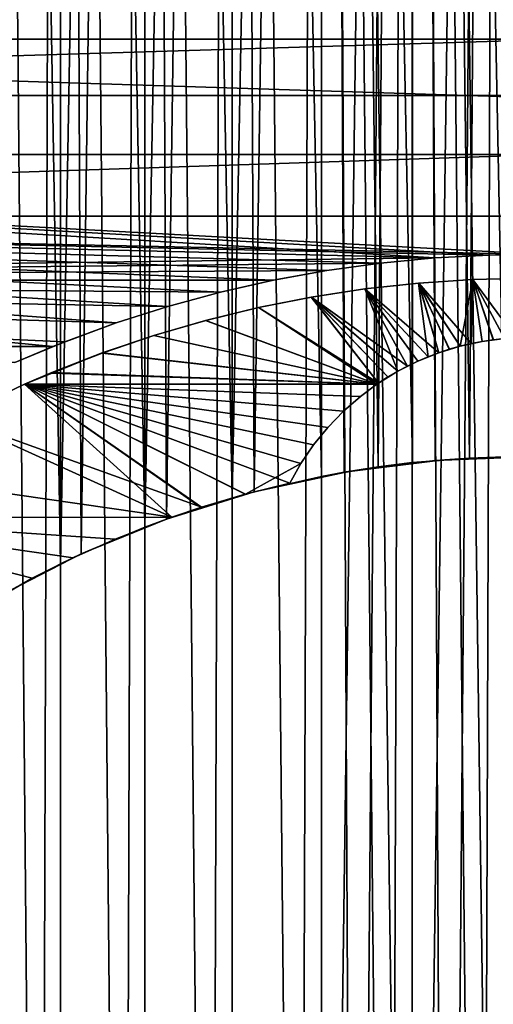
# Model space of a CAD drawing. Extents: x -58 to 41.1, y -71.1 to 0.
# Drawn here: x -4.3 to -0.3, y -47.1 to -38.8 of the extents above; entities that cross this region are included whole.
import ezdxf

# ---------------------------------------------------------------- set-up
doc = ezdxf.new("R2010")
doc.units = 0
doc.header["$MEASUREMENT"] = 0
for name, color, linetype in [('L1', 7, 'Continuous'), ('L11', 7, 'Continuous'), ('L7', 7, 'Continuous')]:
    doc.layers.add(name, color=color, linetype=linetype)

msp = doc.modelspace()

# ---------------------------------------------------------------- linework, layer by layer
at = {"layer": 'L1', "color": 7}
for points in [[(-4.611343, -3.5, -792.2711), (-4.611343, -43.77113, -792.2711), (-3.929861, -3.5, -791.9033)], [(-3.929861, -3.5, -791.9033), (-4.611343, -43.77113, -792.2711), (-4.44398, -43.67369, -792.1737)], [(-3.929861, -3.5, -808.0966), (-4.10316, -59.51025, -808.0102), (-4.611343, -3.5, -807.7289)], [(-4.611343, -3.5, -807.7289), (-4.10316, -59.51025, -808.0102), (-4.611343, -59.22887, -807.7289)], [(-4.10316, -59.51025, 8.010244), (-3.929861, -3.5, 8.096671), (-4.611343, -3.5, 7.728881)], [(-4.10316, -59.51025, 8.010244), (-4.611343, -3.5, 7.728881), (-4.611343, -59.22887, 7.728881)], [(-3.929861, -3.5, -8.096689), (-3.929861, -43.40332, -8.096689), (-4.611343, -3.5, -7.728869)], [(-4.611343, -3.5, -7.728869), (-3.929861, -43.40332, -8.096689), (-4.44398, -43.67369, -7.826293)], [(-3.929861, -3.5, -791.9033), (-4.44398, -43.67369, -792.1737), (-3.929861, -43.40332, -791.9033)], [(-3.929861, -3.5, -808.0966), (-3.929861, -59.59668, -808.0966), (-4.10316, -59.51025, -808.0102)], [(-3.929861, -59.59668, 8.096671), (-3.929861, -3.5, 8.096671), (-4.10316, -59.51025, 8.010244)], [(-3.219284, -3.5, -791.5955), (-3.929861, -3.5, -791.9033), (-3.929861, -43.40332, -791.9033)], [(-3.929861, -43.40332, -791.9033), (-3.754742, -43.32064, -791.8206), (-3.219284, -3.5, -791.5955)], [(-3.219284, -3.5, -808.4045), (-3.399372, -59.83332, -808.3333), (-3.929861, -3.5, -808.0966)], [(-3.929861, -3.5, -808.0966), (-3.399372, -59.83332, -808.3333), (-3.929861, -59.59668, -808.0966)], [(-3.399372, -59.83332, 8.333331), (-3.219284, -3.5, 8.404529), (-3.929861, -3.5, 8.096671)], [(-3.399372, -59.83332, 8.333331), (-3.929861, -3.5, 8.096671), (-3.929861, -59.59668, 8.096671)], [(-3.929861, -3.5, -8.096689), (-3.219284, -3.5, -8.404547), (-3.219284, -43.09547, -8.404547)], [(-3.219284, -43.09547, -8.404547), (-3.754742, -43.32064, -8.179361), (-3.929861, -3.5, -8.096689)], [(-3.929861, -3.5, -8.096689), (-3.754742, -43.32064, -8.179361), (-3.929861, -43.40332, -8.096689)], [(-3.219284, -3.5, -791.5955), (-3.754742, -43.32064, -791.8206), (-3.219284, -43.09547, -791.5955)], [(-3.219284, -3.5, -808.4045), (-3.219284, -59.90453, -808.4045), (-3.399372, -59.83332, -808.3333)], [(-3.219284, -59.90453, 8.404529), (-3.219284, -3.5, 8.404529), (-3.399372, -59.83332, 8.333331)], [(-3.219284, -3.5, -791.5955), (-3.219284, -43.09547, -791.5955), (-2.484873, -3.5, -791.3498)], [(-2.484873, -3.5, -791.3498), (-3.219284, -43.09547, -791.5955), (-3.037706, -43.02814, -791.5281)], [(-2.484873, -3.5, -808.6501), (-2.670415, -60.0947, -808.5947), (-3.219284, -3.5, -808.4045)], [(-3.219284, -3.5, -808.4045), (-2.670415, -60.0947, -808.5947), (-3.219284, -59.90453, -808.4045)], [(-2.670415, -60.0947, 8.594697), (-2.484873, -3.5, 8.650159), (-3.219284, -3.5, 8.404529)], [(-2.670415, -60.0947, 8.594697), (-3.219284, -3.5, 8.404529), (-3.219284, -59.90453, 8.404529)], [(-2.484873, -3.5, -8.650178), (-2.484873, -42.84983, -8.650178), (-3.219284, -3.5, -8.404547)], [(-3.219284, -3.5, -8.404547), (-2.484873, -42.84983, -8.650178), (-3.037706, -43.02814, -8.471871)], [(-3.219284, -3.5, -8.404547), (-3.037706, -43.02814, -8.471871), (-3.219284, -43.09547, -8.404547)], [(-2.484873, -3.5, -791.3498), (-3.037706, -43.02814, -791.5281), (-2.484873, -42.84983, -791.3498)], [(-2.484873, -3.5, -808.6501), (-2.484873, -60.15017, -808.6501), (-2.670415, -60.0947, -808.5947)], [(-2.484873, -60.15017, 8.650159), (-2.484873, -3.5, 8.650159), (-2.670415, -60.0947, 8.594697)], [(-2.484873, -3.5, -791.3498), (-2.484873, -42.84983, -791.3498), (-1.732064, -3.5, -791.1682)], [(-1.732064, -3.5, -791.1682), (-2.484873, -42.84983, -791.3498), (-2.29818, -42.79837, -791.2984)], [(-1.732064, -3.5, -808.8318), (-1.921688, -60.29245, -808.7924), (-2.484873, -3.5, -808.6501)], [(-2.484873, -3.5, -808.6501), (-1.921688, -60.29245, -808.7924), (-2.484873, -60.15017, -808.6501)], [(-1.921688, -60.29245, 8.792436), (-1.732064, -3.5, 8.831745), (-2.484873, -3.5, 8.650159)], [(-1.921688, -60.29245, 8.792436), (-2.484873, -3.5, 8.650159), (-2.484873, -60.15017, 8.650159)], [(-1.732064, -3.5, -8.831764), (-1.732064, -42.66824, -8.831764), (-2.484873, -3.5, -8.650178)], [(-1.732064, -42.66824, -8.831764), (-2.29818, -42.79837, -8.701617), (-2.484873, -3.5, -8.650178)], [(-2.484873, -3.5, -8.650178), (-2.29818, -42.79837, -8.701617), (-2.484873, -42.84983, -8.650178)], [(-1.732064, -3.5, -791.1682), (-2.29818, -42.79837, -791.2984), (-1.732064, -42.66824, -791.1682)], [(-1.732064, -3.5, -808.8318), (-1.732064, -60.33176, -808.8318), (-1.921688, -60.29245, -808.7924)], [(-1.731479, -60.32869, 8.828675), (-1.732064, -3.5, 8.831745), (-1.921688, -60.29245, 8.792436)], [(-1.732064, -42.66824, -791.1682), (-1.541119, -42.6361, -791.1361), (-1.732064, -3.5, -791.1682)], [(-1.732064, -3.5, -791.1682), (-1.541119, -42.6361, -791.1361), (-1.254689, -42.58789, -791.0879)], [(-1.732064, -3.5, -791.1682), (-1.254689, -42.58789, -791.0879), (-0.966432, -3.5, -791.052)], [(-1.446152, -60.38305, -808.8831), (-1.732064, -60.33176, -808.8318), (-1.732064, -3.5, -808.8318)], [(-0.966432, -3.5, -808.948), (-0.966432, -60.44796, -808.948), (-1.732064, -3.5, -808.8318)], [(-1.732064, -3.5, -808.8318), (-0.966432, -60.44796, -808.948), (-1.158315, -60.422, -808.922)], [(-1.732064, -3.5, -808.8318), (-1.158315, -60.422, -808.922), (-1.446152, -60.38305, -808.8831)], [(-1.541638, -42.63302, -8.86699), (-1.732064, -42.66824, -8.831764), (-1.732064, -3.5, -8.831764)], [(-1.731479, -60.32869, 8.828675), (-0.966432, -3.5, 8.947974), (-1.732064, -3.5, 8.831745)], [(-0.966432, -3.5, -8.947963), (-0.96608, -42.55514, -8.944863), (-1.732064, -3.5, -8.831764)], [(-1.732064, -3.5, -8.831764), (-0.96608, -42.55514, -8.944863), (-1.254689, -42.58789, -8.912111)], [(-1.732064, -3.5, -8.831764), (-1.254689, -42.58789, -8.912111), (-1.541638, -42.63302, -8.86699)], [(-1.446152, -60.38305, 8.883065), (-0.966432, -3.5, 8.947974), (-1.731479, -60.32869, 8.828675)], [(-1.446152, -60.38305, 8.883065), (-1.158734, -60.4251, 8.925086), (-0.966432, -3.5, 8.947974)], [(-0.966432, -3.5, -791.052), (-1.254689, -42.58789, -791.0879), (-0.966432, -42.55204, -791.052)], [(-0.966432, -3.5, 8.947974), (-1.158734, -60.4251, 8.925086), (-0.966113, -60.44485, 8.944845)], [(-0.483916, -42.51302, -791.013), (-0.193645, -3.5, -791.0021), (-0.966432, -3.5, -791.052)], [(-0.483916, -42.51302, -791.013), (-0.966432, -3.5, -791.052), (-0.773431, -42.53643, -791.0364)], [(-0.966432, -3.5, -791.052), (-0.966432, -42.55204, -791.052), (-0.773431, -42.53643, -791.0364)], [(-0.193645, -3.5, -808.9979), (-0.193645, -60.49792, -808.9979), (-0.966432, -3.5, -808.948)], [(-0.966432, -3.5, -808.948), (-0.193645, -60.49792, -808.9979), (-0.387049, -60.48854, -808.9885)], [(-0.387049, -60.48854, -808.9885), (-0.677169, -60.47449, -808.9745), (-0.966432, -3.5, -808.948)], [(-0.966432, -3.5, -808.948), (-0.677169, -60.47449, -808.9745), (-0.966432, -60.44796, -808.948)], [(-0.966432, -3.5, 8.947974), (-0.966113, -60.44485, 8.944845), (-0.193645, -3.5, 8.997923)], [(-0.193645, -3.5, -8.997912), (-0.193561, -42.50521, -8.994782), (-0.966432, -3.5, -8.947963)], [(-0.966432, -3.5, -8.947963), (-0.193561, -42.50521, -8.994782), (-0.483916, -42.51302, -8.986974)], [(-0.483916, -42.51302, -8.986974), (-0.773683, -42.53332, -8.966679), (-0.966432, -3.5, -8.947963)], [(-0.966432, -3.5, -8.947963), (-0.773683, -42.53332, -8.966679), (-0.96608, -42.55514, -8.944863)], [(-0.193645, -3.5, 8.997923), (-0.966113, -60.44485, 8.944845), (-0.677169, -60.47449, 8.974498)], [(-0.193645, -3.5, 8.997923), (-0.677169, -60.47449, 8.974498), (-0.3872, -60.49167, 8.991664)], [(-0.193645, -42.50208, -791.0021), (-0.193645, -3.5, -791.0021), (-0.483916, -42.51302, -791.013)], [(-0.3872, -60.49167, 8.991664), (-0.193594, -60.49479, 8.994794), (-0.193645, -3.5, 8.997923)], [(-0.193645, -42.50208, -791.0021), (-0.773683, -42.53332, -8.966679), (-0.000017, -42.50313, -791.0031)], [(-0.483916, -42.51302, -791.013), (-0.773683, -42.53332, -8.966679), (-0.193645, -42.50208, -791.0021)], [(-0.000017, -42.50313, -791.0031), (-0.773683, -42.53332, -8.966679), (-0.483916, -42.51302, -8.986974)], [(-0.773431, -42.53643, -791.0364), (-0.773683, -42.53332, -8.966679), (-0.483916, -42.51302, -791.013)], [(-0.483916, -42.51302, -8.986974), (-0.193561, -42.50521, -8.994782), (-0.000017, -42.50313, -791.0031)], [(-0.966432, -42.55204, -791.052), (-1.541638, -42.63302, -8.86699), (-0.773431, -42.53643, -791.0364)], [(-0.773431, -42.53643, -791.0364), (-1.541638, -42.63302, -8.86699), (-1.254689, -42.58789, -8.912111)], [(-1.254689, -42.58789, -791.0879), (-1.541638, -42.63302, -8.86699), (-0.966432, -42.55204, -791.052)], [(-1.541119, -42.6361, -791.1361), (-1.541638, -42.63302, -8.86699), (-1.254689, -42.58789, -791.0879)], [(-1.254689, -42.58789, -8.912111), (-0.96608, -42.55514, -8.944863), (-0.773431, -42.53643, -791.0364)], [(-0.773431, -42.53643, -791.0364), (-0.96608, -42.55514, -8.944863), (-0.773683, -42.53332, -8.966679)], [(-1.732064, -42.66824, -791.1682), (-2.29818, -42.79837, -8.701617), (-1.541119, -42.6361, -791.1361)], [(-2.29818, -42.79837, -8.701617), (-1.732064, -42.66824, -8.831764), (-1.541119, -42.6361, -791.1361)], [(-2.29818, -42.79837, -791.2984), (-2.29818, -42.79837, -8.701617), (-1.732064, -42.66824, -791.1682)], [(-1.541119, -42.6361, -791.1361), (-1.732064, -42.66824, -8.831764), (-1.541638, -42.63302, -8.86699)], [(-2.484873, -42.84983, -791.3498), (-3.037706, -43.02814, -8.471871), (-2.29818, -42.79837, -791.2984)], [(-3.037706, -43.02814, -8.471871), (-2.484873, -42.84983, -8.650178), (-2.29818, -42.79837, -791.2984)], [(-3.037706, -43.02814, -791.5281), (-3.037706, -43.02814, -8.471871), (-2.484873, -42.84983, -791.3498)], [(-2.29818, -42.79837, -791.2984), (-2.484873, -42.84983, -8.650178), (-2.29818, -42.79837, -8.701617)], [(-3.219284, -43.09547, -791.5955), (-3.754742, -43.32064, -8.179361), (-3.037706, -43.02814, -791.5281)], [(-3.754742, -43.32064, -8.179361), (-3.219284, -43.09547, -8.404547), (-3.037706, -43.02814, -791.5281)], [(-3.754742, -43.32064, -791.8206), (-3.754742, -43.32064, -8.179361), (-3.219284, -43.09547, -791.5955)], [(-3.037706, -43.02814, -791.5281), (-3.219284, -43.09547, -8.404547), (-3.037706, -43.02814, -8.471871)], [(-3.929861, -43.40332, -791.9033), (-4.44398, -43.67369, -7.826293), (-3.754742, -43.32064, -791.8206)], [(-4.44398, -43.67369, -7.826293), (-3.929861, -43.40332, -8.096689), (-3.754742, -43.32064, -791.8206)], [(-3.754742, -43.32064, -791.8206), (-3.929861, -43.40332, -8.096689), (-3.754742, -43.32064, -8.179361)], [(-4.44398, -43.67369, -792.1737), (-4.44398, -43.67369, -7.826293), (-3.929861, -43.40332, -791.9033)]]:
    msp.add_3dface(points, dxfattribs=at)
at = {"layer": 'L11', "color": 7}
for points in [[(15.1, -38.98795, -210.7563), (-15.4, -38.98795, -210.7563), (-15.4, -38.1096, -209.6409)], [(15.1, -38.98795, -210.7563), (-15.4, -38.1096, -209.6409), (15.1, -38.1096, -209.6409)], [(15.1, -38.53678, -189.7919), (-15.4, -38.53678, -189.7919), (-15.4, -39.4623, -188.7153)], [(15.1, -38.53678, -189.7919), (-15.4, -39.4623, -188.7153), (15.1, -39.4623, -188.7153)], [(15.1, -39.95894, -211.7921), (-15.4, -39.95894, -211.7921), (-15.4, -38.98795, -210.7563)], [(15.1, -39.95894, -211.7921), (-15.4, -38.98795, -210.7563), (15.1, -38.98795, -210.7563)], [(15.1, -39.4623, -188.7153), (-15.4, -39.4623, -188.7153), (-15.4, -40.47694, -187.7223)], [(15.1, -39.4623, -188.7153), (-15.4, -40.47694, -187.7223), (15.1, -40.47694, -187.7223)], [(0.139143, -40.8009, -212.561), (-0.318002, -40.80473, -212.5643), (-15.4, -39.95894, -211.7921)], [(-15.4, -39.95894, -211.7921), (-0.318002, -40.80473, -212.5643), (-0.776207, -40.82819, -212.5842)], [(-15.4, -39.95894, -211.7921), (-0.776207, -40.82819, -212.5842), (-15.4, -41.01537, -212.7406)], [(0.139143, -40.8009, -212.561), (-15.4, -39.95894, -211.7921), (15.1, -39.95894, -211.7921)], [(-1.685871, -40.93365, -187.3271), (-1.233963, -40.87139, -187.3793), (-15.4, -40.47694, -187.7223)], [(-3.025394, -41.23662, -187.0805), (-2.583187, -41.11649, -187.1769), (-15.4, -40.47694, -187.7223)], [(-15.4, -40.47694, -187.7223), (-2.583187, -41.11649, -187.1769), (-2.137341, -41.01564, -187.2592)], [(-15.4, -40.47694, -187.7223), (-2.137341, -41.01564, -187.2592), (-1.685871, -40.93365, -187.3271)], [(-1.233963, -40.87139, -187.3793), (-0.776207, -40.82819, -187.4158), (-15.4, -40.47694, -187.7223)], [(-15.4, -40.47694, -187.7223), (-0.776207, -40.82819, -187.4158), (-0.317706, -40.80472, -187.4357)], [(-15.4, -40.47694, -187.7223), (-0.317706, -40.80472, -187.4357), (0.139143, -40.8009, -187.439)], [(-15.4, -41.5732, -186.8201), (-3.993582, -41.5732, -186.8201), (-15.4, -40.47694, -187.7223)], [(-15.4, -40.47694, -187.7223), (-3.993582, -41.5732, -186.8201), (-3.461581, -41.3754, -186.9715)], [(-15.4, -40.47694, -187.7223), (-3.461581, -41.3754, -186.9715), (-3.025394, -41.23662, -187.0805)], [(15.1, -40.47694, -187.7223), (-15.4, -40.47694, -187.7223), (0.139143, -40.8009, -187.439)], [(-15.4, -41.01537, -212.7406), (-0.776207, -40.82819, -212.5842), (-1.233904, -40.87138, -212.6207)], [(-1.233904, -40.87138, -212.6207), (-0.776207, -40.82819, -187.4158), (-1.233963, -40.87139, -187.3793)], [(-0.776207, -40.82819, -212.5842), (-0.776207, -40.82819, -187.4158), (-1.233904, -40.87138, -212.6207)], [(-0.318002, -40.80473, -212.5643), (-0.317706, -40.80472, -187.4357), (-0.776207, -40.82819, -212.5842)], [(-0.776207, -40.82819, -212.5842), (-0.317706, -40.80472, -187.4357), (-0.776207, -40.82819, -187.4158)], [(0.139143, -40.8009, -212.561), (0.139143, -40.8009, -187.439), (-0.318002, -40.80473, -212.5643)], [(-0.318002, -40.80473, -212.5643), (0.139143, -40.8009, -187.439), (-0.317706, -40.80472, -187.4357)], [(-15.4, -41.01537, -212.7406), (-1.233904, -40.87138, -212.6207), (-1.685871, -40.93365, -212.6729)], [(-1.685871, -40.93365, -212.6729), (-2.135994, -41.01537, -212.7406), (-15.4, -41.01537, -212.7406)], [(-2.135994, -41.01537, -212.7406), (-1.685871, -40.93365, -187.3271), (-2.137341, -41.01564, -187.2592)], [(-1.685871, -40.93365, -212.6729), (-1.685871, -40.93365, -187.3271), (-2.135994, -41.01537, -212.7406)], [(-1.685871, -40.93365, -187.3271), (-1.685871, -40.93365, -212.6729), (-1.233904, -40.87138, -212.6207)], [(-1.233904, -40.87138, -212.6207), (-1.233963, -40.87139, -187.3793), (-1.685871, -40.93365, -187.3271)], [(-3.025338, -41.2366, -212.9195), (-3.461581, -41.3754, -213.0285), (-15.4, -41.01537, -212.7406)], [(-15.4, -41.01537, -212.7406), (-3.461581, -41.3754, -213.0285), (-3.89412, -41.53376, -213.1501)], [(-15.4, -41.01537, -212.7406), (-3.89412, -41.53376, -213.1501), (-4.31462, -41.70847, -213.2807)], [(-15.4, -41.01537, -212.7406), (-2.135994, -41.01537, -212.7406), (-2.583187, -41.11649, -212.8231)], [(-15.4, -41.01537, -212.7406), (-2.583187, -41.11649, -212.8231), (-3.025338, -41.2366, -212.9195)], [(-2.583187, -41.11649, -187.1769), (-2.583187, -41.11649, -212.8231), (-2.135994, -41.01537, -212.7406)], [(-2.135994, -41.01537, -212.7406), (-2.137341, -41.01564, -187.2592), (-2.583187, -41.11649, -187.1769)], [(-3.025338, -41.2366, -212.9195), (-2.583187, -41.11649, -187.1769), (-3.025394, -41.23662, -187.0805)], [(-2.583187, -41.11649, -212.8231), (-2.583187, -41.11649, -187.1769), (-3.025338, -41.2366, -212.9195)], [(-3.461581, -41.3754, -186.9715), (-3.461581, -41.3754, -213.0285), (-3.025338, -41.2366, -212.9195)], [(-3.025338, -41.2366, -212.9195), (-3.025394, -41.23662, -187.0805), (-3.461581, -41.3754, -186.9715)], [(-3.89412, -41.53376, -213.1501), (-3.461581, -41.3754, -186.9715), (-3.993582, -41.5732, -186.8201)], [(-3.461581, -41.3754, -213.0285), (-3.461581, -41.3754, -186.9715), (-3.89412, -41.53376, -213.1501)], [(-15.4, -41.5732, -186.8201), (-4.31462, -41.70847, -186.7193), (-3.993582, -41.5732, -186.8201)], [(-4.31462, -41.70847, -186.7193), (-4.31462, -41.70847, -213.2807), (-3.89412, -41.53376, -213.1501)], [(-3.89412, -41.53376, -213.1501), (-3.993582, -41.5732, -186.8201), (-4.31462, -41.70847, -186.7193)]]:
    msp.add_3dface(points, dxfattribs=at)
at = {"layer": 'L7', "color": 250}
for points in [[(-0.456111, -41.00991, -187.9187), (-0.456111, -41.00991, -212.0813), (-0.913517, -41.03981, -187.8928)], [(-0.913517, -41.03981, -187.8928), (-0.456111, -41.00991, -212.0813), (-0.91194, -41.03968, -212.1071)], [(-0.913517, -41.03981, -187.8928), (-0.562744, -41.57181, -187.4529), (-0.456111, -41.00991, -187.9187)], [(-0.456111, -41.00991, -212.0813), (-0.4704, -41.54993, -212.5298), (-0.91194, -41.03968, -212.1071)], [(-0.456111, -41.00991, -187.9187), (-0.562744, -41.57181, -187.4529), (-0.470666, -41.54998, -187.4702)], [(-0.456111, -41.00991, -187.9187), (-0.470666, -41.54998, -187.4702), (-0.377415, -41.53201, -187.4844)], [(-0.456111, -41.00991, -212.0813), (-0.377415, -41.53201, -212.5156), (-0.4704, -41.54993, -212.5298)], [(0.001464, -41, -187.9273), (-0.001464, -41, -212.0727), (-0.456111, -41.00991, -187.9187)], [(-0.456111, -41.00991, -187.9187), (-0.001464, -41, -212.0727), (-0.456111, -41.00991, -212.0813)], [(-0.189385, -41.50802, -187.5036), (0.001464, -41, -187.9273), (-0.456111, -41.00991, -187.9187)], [(-0.001464, -41, -212.0727), (-0.095012, -41.50201, -212.4916), (-0.456111, -41.00991, -212.0813)], [(-0.189385, -41.50802, -187.5036), (-0.456111, -41.00991, -187.9187), (-0.283997, -41.51807, -187.4956)], [(-0.283997, -41.51807, -187.4956), (-0.456111, -41.00991, -187.9187), (-0.377415, -41.53201, -187.4844)], [(-0.456111, -41.00991, -212.0813), (-0.095012, -41.50201, -212.4916), (-0.189385, -41.50802, -212.4964)], [(-0.456111, -41.00991, -212.0813), (-0.189385, -41.50802, -212.4964), (-0.283716, -41.51803, -212.5044)], [(-0.283716, -41.51803, -212.5044), (-0.377415, -41.53201, -212.5156), (-0.456111, -41.00991, -212.0813)], [(-1.364891, -41.08909, -187.8504), (-1.364891, -41.08909, -212.1496), (-1.817081, -41.15842, -187.7913)], [(-1.817081, -41.15842, -187.7913), (-1.364891, -41.08909, -212.1496), (-1.815532, -41.15815, -212.2084)], [(-1.089423, -41.78263, -187.2889), (-1.364891, -41.08909, -187.8504), (-1.817081, -41.15842, -187.7913)], [(-1.364891, -41.08909, -212.1496), (-1.005813, -41.7384, -212.6772), (-1.815532, -41.15815, -212.2084)], [(-0.913517, -41.03981, -187.8928), (-0.91194, -41.03968, -212.1071), (-1.364891, -41.08909, -187.8504)], [(-1.364891, -41.08909, -187.8504), (-0.91194, -41.03968, -212.1071), (-1.364891, -41.08909, -212.1496)], [(-0.91194, -41.03968, -212.1071), (-0.744047, -41.62713, -212.5907), (-1.364891, -41.08909, -212.1496)], [(-0.833286, -41.66069, -187.383), (-0.913517, -41.03981, -187.8928), (-1.364891, -41.08909, -187.8504)], [(-1.005936, -41.73847, -187.3228), (-1.364891, -41.08909, -187.8504), (-1.089423, -41.78263, -187.2889)], [(-0.833286, -41.66069, -187.383), (-1.364891, -41.08909, -187.8504), (-0.920026, -41.69757, -187.3544)], [(-0.920026, -41.69757, -187.3544), (-1.364891, -41.08909, -187.8504), (-1.005936, -41.73847, -187.3228)], [(-1.364891, -41.08909, -212.1496), (-0.744047, -41.62713, -212.5907), (-0.833152, -41.66063, -212.6169)], [(-0.833152, -41.66063, -212.6169), (-0.920026, -41.69757, -212.6456), (-1.364891, -41.08909, -212.1496)], [(-1.364891, -41.08909, -212.1496), (-0.920026, -41.69757, -212.6456), (-1.005813, -41.7384, -212.6772)], [(-0.744047, -41.62713, -187.4093), (-0.913517, -41.03981, -187.8928), (-0.833286, -41.66069, -187.383)], [(-0.744047, -41.62713, -187.4093), (-0.654052, -41.59757, -187.4325), (-0.913517, -41.03981, -187.8928)], [(-0.913517, -41.03981, -187.8928), (-0.654052, -41.59757, -187.4325), (-0.562744, -41.57181, -187.4529)], [(-0.91194, -41.03968, -212.1071), (-0.4704, -41.54993, -212.5298), (-0.562744, -41.57181, -212.5472)], [(-0.562744, -41.57181, -212.5472), (-0.654546, -41.59772, -212.5676), (-0.91194, -41.03968, -212.1071)], [(-0.91194, -41.03968, -212.1071), (-0.654546, -41.59772, -212.5676), (-0.744047, -41.62713, -212.5907)], [(-1.817081, -41.15842, -187.7913), (-1.815532, -41.15815, -212.2084), (-2.263368, -41.24685, -187.717)], [(-2.263368, -41.24685, -187.717), (-1.815532, -41.15815, -212.2084), (-2.263368, -41.24685, -212.283)], [(-1.815532, -41.15815, -212.2084), (-1.251025, -41.88171, -212.7863), (-2.263368, -41.24685, -212.283)], [(-2.263368, -41.24685, -187.717), (-1.250833, -41.882, -187.2135), (-1.817081, -41.15842, -187.7913)], [(-1.089423, -41.78263, -187.2889), (-1.817081, -41.15842, -187.7913), (-1.171434, -41.83056, -187.2524)], [(-1.171434, -41.83056, -187.2524), (-1.817081, -41.15842, -187.7913), (-1.250833, -41.882, -187.2135)], [(-1.815532, -41.15815, -212.2084), (-1.005813, -41.7384, -212.6772), (-1.089423, -41.78263, -212.7111)], [(-1.089423, -41.78263, -212.7111), (-1.171739, -41.83074, -212.7478), (-1.815532, -41.15815, -212.2084)], [(-1.815532, -41.15815, -212.2084), (-1.171739, -41.83074, -212.7478), (-1.251025, -41.88171, -212.7863)], [(-2.706888, -41.35491, -187.6276), (-2.263368, -41.24685, -212.283), (-2.709053, -41.35549, -212.3729)], [(-2.263368, -41.24685, -212.283), (-1.263764, -41.89108, -212.7932), (-2.709053, -41.35549, -212.3729)], [(-2.263368, -41.24685, -187.717), (-2.263368, -41.24685, -212.283), (-2.706888, -41.35491, -187.6276)], [(-2.706888, -41.35491, -187.6276), (-1.26481, -41.89106, -187.2067), (-2.263368, -41.24685, -187.717)], [(-2.263368, -41.24685, -187.717), (-1.26481, -41.89106, -187.2067), (-1.250833, -41.882, -187.2135)], [(-2.263368, -41.24685, -212.283), (-1.251025, -41.88171, -212.7863), (-1.263764, -41.89108, -212.7932)], [(-3.144762, -41.48199, -212.4756), (-3.144762, -41.48199, -187.5244), (-2.706888, -41.35491, -187.6276)], [(-2.706888, -41.35491, -187.6276), (-2.709053, -41.35549, -212.3729), (-3.144762, -41.48199, -212.4756)], [(-2.706888, -41.35491, -187.6276), (-3.144762, -41.48199, -187.5244), (-1.26481, -41.89106, -187.2067)], [(-2.709053, -41.35549, -212.3729), (-1.263764, -41.89108, -212.7932), (-3.144762, -41.48199, -212.4756)], [(-3.144762, -41.48199, -187.5244), (-3.144762, -41.48199, -212.4756), (-3.579739, -41.62906, -187.4078)], [(-3.579739, -41.62906, -187.4078), (-3.144762, -41.48199, -212.4756), (-3.578277, -41.62853, -212.5918)], [(-1.26481, -41.89106, -187.2067), (-3.144762, -41.48199, -187.5244), (-3.579739, -41.62906, -187.4078)], [(-1.263764, -41.89108, -212.7932), (-3.578277, -41.62853, -212.5918), (-3.144762, -41.48199, -212.4756)], [(-0.283716, -41.51803, -212.5044), (-0.189385, -41.50802, -187.5036), (-0.377415, -41.53201, -212.5156)], [(-0.189385, -41.50802, -187.5036), (-0.283997, -41.51807, -187.4956), (-0.377415, -41.53201, -212.5156)], [(-0.377415, -41.53201, -212.5156), (-0.283997, -41.51807, -187.4956), (-0.377415, -41.53201, -187.4844)], [(-0.654546, -41.59772, -212.5676), (-0.562744, -41.57181, -187.4529), (-0.744047, -41.62713, -212.5907)], [(-0.562744, -41.57181, -187.4529), (-0.654052, -41.59757, -187.4325), (-0.744047, -41.62713, -212.5907)], [(-0.744047, -41.62713, -212.5907), (-0.654052, -41.59757, -187.4325), (-0.744047, -41.62713, -187.4093)], [(-0.562744, -41.57181, -212.5472), (-0.562744, -41.57181, -187.4529), (-0.654546, -41.59772, -212.5676)], [(-0.4704, -41.54993, -212.5298), (-0.377415, -41.53201, -187.4844), (-0.562744, -41.57181, -212.5472)], [(-0.377415, -41.53201, -187.4844), (-0.470666, -41.54998, -187.4702), (-0.562744, -41.57181, -212.5472)], [(-0.562744, -41.57181, -212.5472), (-0.470666, -41.54998, -187.4702), (-0.562744, -41.57181, -187.4529)], [(-0.377415, -41.53201, -212.5156), (-0.377415, -41.53201, -187.4844), (-0.4704, -41.54993, -212.5298)], [(-3.579739, -41.62906, -187.4078), (-3.578277, -41.62853, -212.5918), (-4.00242, -41.79275, -187.2811)], [(-4.00242, -41.79275, -187.2811), (-3.578277, -41.62853, -212.5918), (-4.000399, -41.79779, -212.7217)], [(-1.26481, -41.89106, -187.2067), (-3.579739, -41.62906, -187.4078), (-4.00242, -41.79275, -187.2811)], [(-1.263764, -41.89108, -212.7932), (-4.000399, -41.79779, -212.7217), (-3.578277, -41.62853, -212.5918)], [(-0.833152, -41.66063, -212.6169), (-0.744047, -41.62713, -187.4093), (-0.920026, -41.69757, -212.6456)], [(-0.744047, -41.62713, -187.4093), (-0.833286, -41.66069, -187.383), (-0.920026, -41.69757, -212.6456)], [(-0.920026, -41.69757, -212.6456), (-0.833286, -41.66069, -187.383), (-0.920026, -41.69757, -187.3544)], [(-0.744047, -41.62713, -212.5907), (-0.744047, -41.62713, -187.4093), (-0.833152, -41.66063, -212.6169)], [(-1.005813, -41.7384, -212.6772), (-0.920026, -41.69757, -187.3544), (-1.089423, -41.78263, -212.7111)], [(-0.920026, -41.69757, -187.3544), (-1.005936, -41.73847, -187.3228), (-1.089423, -41.78263, -212.7111)], [(-1.089423, -41.78263, -212.7111), (-1.005936, -41.73847, -187.3228), (-1.089423, -41.78263, -187.2889)], [(-0.920026, -41.69757, -212.6456), (-0.920026, -41.69757, -187.3544), (-1.005813, -41.7384, -212.6772)], [(-4.00242, -41.79275, -187.2811), (-4.000399, -41.79779, -212.7217), (-4.23299, -41.89106, -187.2067)], [(-4.23299, -41.89106, -187.2067), (-1.26481, -41.89106, -187.2067), (-4.00242, -41.79275, -187.2811)], [(-4.23299, -41.89106, -187.2067), (-4.000399, -41.79779, -212.7217), (-4.23299, -41.89106, -212.7933)], [(-4.23299, -41.89106, -212.7933), (-4.000399, -41.79779, -212.7217), (-1.263764, -41.89108, -212.7932)], [(-1.171739, -41.83074, -212.7478), (-1.089423, -41.78263, -187.2889), (-1.251025, -41.88171, -212.7863)], [(-1.089423, -41.78263, -187.2889), (-1.171434, -41.83056, -187.2524), (-1.251025, -41.88171, -212.7863)], [(-1.251025, -41.88171, -212.7863), (-1.171434, -41.83056, -187.2524), (-1.250833, -41.882, -187.2135)], [(-1.089423, -41.78263, -212.7111), (-1.089423, -41.78263, -187.2889), (-1.171739, -41.83074, -212.7478)], [(-4.23299, -41.89106, -187.2067), (-4.23299, -41.89106, -212.7933), (-4.829869, -42.17678, -186.997)], [(-4.23299, -41.89106, -212.7933), (-4.829869, -42.17678, -213.003), (-4.829869, -42.17678, -186.997)], [(-4.23299, -41.89106, -187.2067), (-4.829869, -42.17678, -186.997), (-2.991245, -43.01163, -186.4373)], [(-4.23299, -41.89106, -212.7933), (-2.743062, -42.92821, -213.5102), (-4.829869, -42.17678, -213.003)], [(-1.904046, -42.55924, -186.7311), (-1.797367, -42.40255, -186.8381), (-4.23299, -41.89106, -187.2067)], [(-4.23299, -41.89106, -187.2067), (-1.797367, -42.40255, -186.8381), (-1.677827, -42.25544, -186.941)], [(-4.23299, -41.89106, -187.2067), (-1.677827, -42.25544, -186.941), (-1.546283, -42.11896, -187.0387)], [(-2.372529, -42.81835, -186.5602), (-1.904046, -42.55924, -186.7311), (-4.23299, -41.89106, -187.2067)], [(-2.372529, -42.81835, -186.5602), (-4.23299, -41.89106, -187.2067), (-2.741385, -42.93357, -186.4869)], [(-2.741385, -42.93357, -186.4869), (-4.23299, -41.89106, -187.2067), (-2.991245, -43.01163, -186.4373)], [(-1.546283, -42.11896, -187.0387), (-1.403676, -41.99408, -187.13), (-4.23299, -41.89106, -187.2067)], [(-4.23299, -41.89106, -187.2067), (-1.403676, -41.99408, -187.13), (-1.26481, -41.89106, -187.2067)], [(-1.263764, -41.89108, -212.7932), (-1.403676, -41.99408, -212.87), (-4.23299, -41.89106, -212.7933)], [(-4.23299, -41.89106, -212.7933), (-1.403676, -41.99408, -212.87), (-1.546283, -42.11896, -212.9613)], [(-4.23299, -41.89106, -212.7933), (-1.546283, -42.11896, -212.9613), (-1.677827, -42.25544, -213.059)], [(-1.677827, -42.25544, -213.059), (-1.797367, -42.40255, -213.1619), (-4.23299, -41.89106, -212.7933)], [(-4.23299, -41.89106, -212.7933), (-1.797367, -42.40255, -213.1619), (-1.904046, -42.55924, -213.2689)], [(-4.23299, -41.89106, -212.7933), (-1.904046, -42.55924, -213.2689), (-1.997102, -42.72437, -213.3787)], [(-1.997102, -42.72437, -213.3787), (-2.373585, -42.81864, -213.44), (-4.23299, -41.89106, -212.7933)], [(-4.23299, -41.89106, -212.7933), (-2.373585, -42.81864, -213.44), (-2.743062, -42.92821, -213.5102)], [(-1.263764, -41.89108, -212.7932), (-1.26481, -41.89106, -187.2067), (-1.403676, -41.99408, -212.87)], [(-1.26481, -41.89106, -187.2067), (-1.403676, -41.99408, -187.13), (-1.403676, -41.99408, -212.87)], [(-1.263764, -41.89108, -212.7932), (-1.250833, -41.882, -187.2135), (-1.26481, -41.89106, -187.2067)], [(-1.251025, -41.88171, -212.7863), (-1.250833, -41.882, -187.2135), (-1.263764, -41.89108, -212.7932)], [(-1.403676, -41.99408, -212.87), (-1.403676, -41.99408, -187.13), (-1.546283, -42.11896, -187.0387)], [(-1.403676, -41.99408, -212.87), (-1.546283, -42.11896, -187.0387), (-1.546283, -42.11896, -212.9613)], [(-4.829869, -42.17678, -186.997), (-5.620862, -42.63118, -186.6829), (-2.991245, -43.01163, -186.4373)], [(-4.829869, -42.17678, -213.003), (-2.991245, -43.01163, -213.5627), (-5.620862, -42.63118, -213.3171)], [(-4.829869, -42.17678, -213.003), (-2.743062, -42.92821, -213.5102), (-2.991245, -43.01163, -213.5627)], [(-1.546283, -42.11896, -212.9613), (-1.546283, -42.11896, -187.0387), (-1.677827, -42.25544, -186.941)], [(-1.546283, -42.11896, -212.9613), (-1.677827, -42.25544, -186.941), (-1.677827, -42.25544, -213.059)], [(-1.677827, -42.25544, -213.059), (-1.677827, -42.25544, -186.941), (-1.797367, -42.40255, -186.8381)], [(-1.677827, -42.25544, -213.059), (-1.797367, -42.40255, -186.8381), (-1.797367, -42.40255, -213.1619)], [(-1.797367, -42.40255, -213.1619), (-1.797367, -42.40255, -186.8381), (-1.904046, -42.55924, -186.7311)], [(-1.797367, -42.40255, -213.1619), (-1.904046, -42.55924, -186.7311), (-1.904046, -42.55924, -213.2689)], [(-1.997102, -42.72437, -186.6213), (-1.904046, -42.55924, -186.7311), (-2.372529, -42.81835, -186.5602)], [(-1.904046, -42.55924, -213.2689), (-1.904046, -42.55924, -186.7311), (-1.997102, -42.72437, -186.6213)], [(-1.904046, -42.55924, -213.2689), (-1.997102, -42.72437, -186.6213), (-1.997102, -42.72437, -213.3787)], [(-2.991245, -43.01163, -186.4373), (-5.620862, -42.63118, -186.6829), (-6.168932, -43.01289, -186.4392)], [(-5.620862, -42.63118, -213.3171), (-2.991245, -43.01163, -213.5627), (-6.168932, -43.01289, -213.5607)], [(-1.997102, -42.72437, -213.3787), (-1.997102, -42.72437, -186.6213), (-2.373585, -42.81864, -213.44)], [(-2.373585, -42.81864, -213.44), (-1.997102, -42.72437, -186.6213), (-2.372529, -42.81835, -186.5602)], [(-2.373585, -42.81864, -213.44), (-2.372529, -42.81835, -186.5602), (-2.743062, -42.92821, -213.5102)], [(-2.743062, -42.92821, -213.5102), (-2.372529, -42.81835, -186.5602), (-2.741385, -42.93357, -186.4869)], [(-2.743062, -42.92821, -213.5102), (-2.741385, -42.93357, -186.4869), (-2.991245, -43.01163, -213.5627)], [(-2.991245, -43.01163, -213.5627), (-2.741385, -42.93357, -186.4869), (-2.991245, -43.01163, -186.4373)], [(-2.991245, -43.01163, -186.4373), (-6.168932, -43.01289, -186.4392), (-3.46877, -43.19532, -186.324)], [(-6.168932, -43.01289, -213.5607), (-2.991245, -43.01163, -213.5627), (-3.46877, -43.19532, -213.676)], [(-3.46877, -43.19532, -186.324), (-6.168932, -43.01289, -186.4392), (-3.823533, -43.35257, -186.2298)], [(-6.168932, -43.01289, -186.4392), (-4.83819, -43.91107, -185.9143), (-4.168869, -43.52375, -186.1299)], [(-6.168932, -43.01289, -186.4392), (-4.168869, -43.52375, -186.1299), (-3.823533, -43.35257, -186.2298)], [(-6.168932, -43.01289, -213.5607), (-3.46877, -43.19532, -213.676), (-3.822979, -43.35231, -213.7701)], [(-3.822979, -43.35231, -213.7701), (-4.168869, -43.52375, -213.8701), (-6.168932, -43.01289, -213.5607)], [(-6.168932, -43.01289, -213.5607), (-4.168869, -43.52375, -213.8701), (-4.83819, -43.91107, -214.0857)], [(-2.991245, -43.01163, -213.5627), (-2.991245, -43.01163, -186.4373), (-3.46877, -43.19532, -213.676)], [(-3.46877, -43.19532, -213.676), (-2.991245, -43.01163, -186.4373), (-3.46877, -43.19532, -186.324)], [(-3.46877, -43.19532, -186.324), (-3.823533, -43.35257, -186.2298), (-3.822979, -43.35231, -213.7701)], [(-3.46877, -43.19532, -213.676), (-3.46877, -43.19532, -186.324), (-3.822979, -43.35231, -213.7701)], [(-3.822979, -43.35231, -213.7701), (-3.823533, -43.35257, -186.2298), (-4.168869, -43.52375, -186.1299)], [(-3.822979, -43.35231, -213.7701), (-4.168869, -43.52375, -186.1299), (-4.168869, -43.52375, -213.8701)], [(-4.168869, -43.52375, -213.8701), (-4.168869, -43.52375, -186.1299), (-4.83819, -43.91107, -185.9143)], [(-4.168869, -43.52375, -213.8701), (-4.83819, -43.91107, -185.9143), (-4.83819, -43.91107, -214.0857)]]:
    msp.add_3dface(points, dxfattribs=at)

doc.saveas('drawing.dxf')
